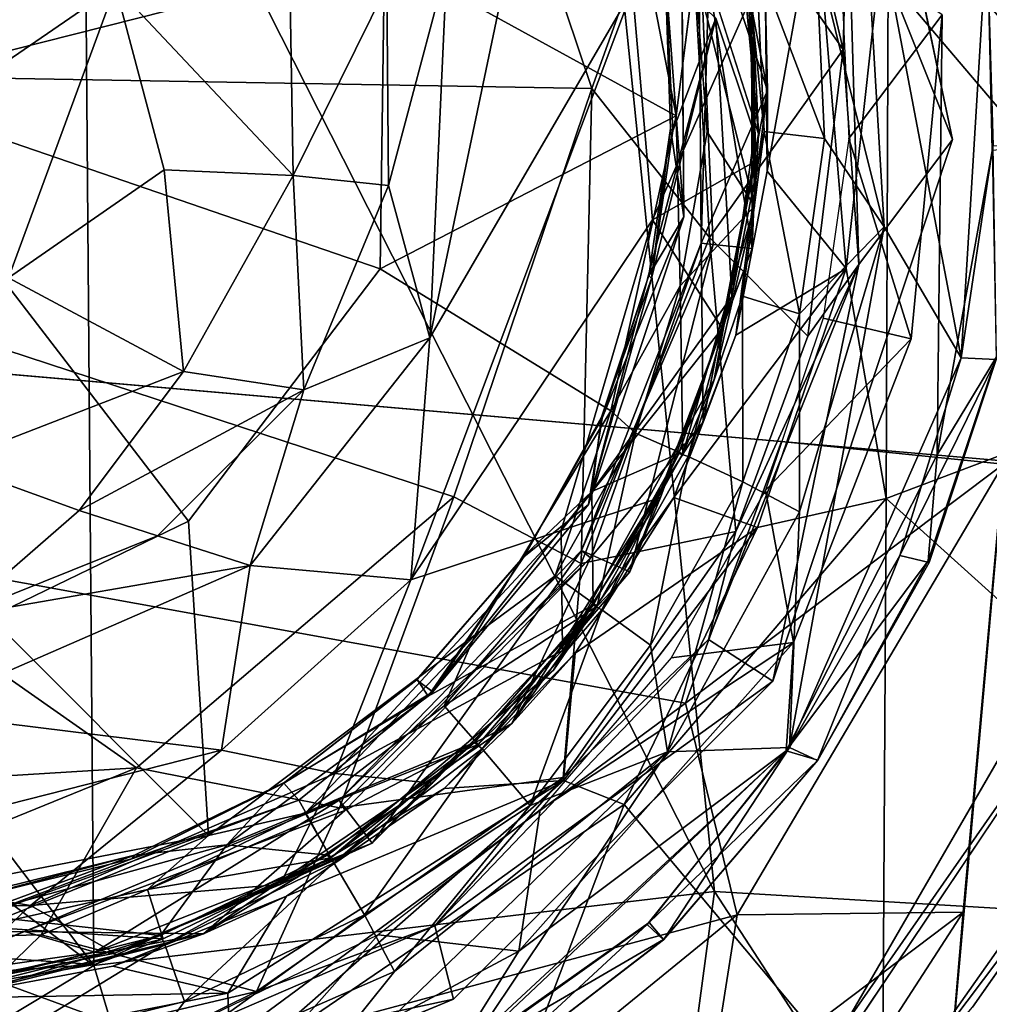
# Model space of a CAD drawing. Units: inches. Extents: x -14.5 to 10.7, y -12.9 to 13.1.
# Drawn here: x -3.9 to -3.6, y 11.8 to 12 of the extents above; entities that cross this region are included whole.
import ezdxf

# ---------------------------------------------------------------- set-up
doc = ezdxf.new("R2010")
doc.units = ezdxf.units.IN
doc.header["$MEASUREMENT"] = 0
doc.layers.add('SEAT-BASEMETAL', color=5, linetype='Continuous')
doc.layers.add('SEAT-CASTER', color=5, linetype='Continuous')

msp = doc.modelspace()

# ---------------------------------------------------------------- linework, layer by layer
at = {"layer": 'SEAT-BASEMETAL'}
for points in [[(-3.76199, 12.06807, 3.16884), (-4.05166, 11.98856, 3.16961), (-3.85978, 12.14073, 3.1687)], [(-3.84431, 12.07961, 3.56056), (-3.70667, 11.80809, 3.77709), (-3.73488, 12.0848, 3.5425)], [(-3.48866, 11.79513, 3.7446), (-3.73488, 12.0848, 3.5425), (-3.70667, 11.80809, 3.77709)], [(-3.73488, 12.0848, 3.5425), (-3.48866, 11.79513, 3.7446), (-3.48402, 12.02381, 3.45403)], [(-3.84431, 12.07961, 3.56056), (-4.01844, 12.02381, 3.55088), (-3.84193, 11.79193, 3.77057)], [(-3.70667, 11.80809, 3.77709), (-3.84431, 12.07961, 3.56056), (-3.84193, 11.79193, 3.77057)], [(-3.65482, 11.97194, 2.28434), (-3.67765, 12.02926, 2.35628), (-3.67752, 12.08048, 2.28433)], [(-3.67863, 11.99153, 3.11721), (-3.71294, 12.04025, 3.15335), (-3.69697, 12.07008, 3.11719)], [(-3.69697, 12.07008, 3.11719), (-3.67765, 12.02926, 2.35628), (-3.67863, 11.99153, 3.11721)], [(-3.73341, 11.98307, 3.16865), (-4.05166, 11.98856, 3.16961), (-3.76199, 12.06807, 3.16884)], [(-3.76199, 12.06807, 3.16884), (-3.71294, 12.04025, 3.15335), (-3.73341, 11.98307, 3.16865)], [(-3.70772, 11.95057, 3.15307), (-3.73341, 11.98307, 3.16865), (-3.71294, 12.04025, 3.15335)], [(-3.71294, 12.04025, 3.15335), (-3.67863, 11.99153, 3.11721), (-3.70772, 11.95057, 3.15307)], [(-3.67863, 11.99153, 3.11721), (-3.67765, 12.02926, 2.35628), (-3.67519, 11.94468, 2.3532)], [(-3.65482, 11.97194, 2.28434), (-3.67519, 11.94468, 2.3532), (-3.67765, 12.02926, 2.35628)], [(-3.84193, 11.79193, 3.77057), (-4.01844, 12.02381, 3.55088), (-4.082, 11.97201, 3.5425)], [(-3.68629, 11.92906, 3.11711), (-3.70772, 11.95057, 3.15307), (-3.67863, 11.99153, 3.11721)], [(-3.67863, 11.99153, 3.11721), (-3.67519, 11.94468, 2.3532), (-3.68629, 11.92906, 3.11711)], [(-3.92836, 11.82912, 3.16865), (-4.05166, 11.98856, 3.16961), (-3.83262, 11.835, 3.16865)], [(-3.83262, 11.835, 3.16865), (-4.05166, 11.98856, 3.16961), (-3.7635, 11.89408, 3.1686)], [(-3.7635, 11.89408, 3.1686), (-4.05166, 11.98856, 3.16961), (-3.73341, 11.98307, 3.16865)], [(-3.73341, 11.98307, 3.16865), (-3.73574, 11.87952, 3.15307), (-3.7635, 11.89408, 3.1686)], [(-3.73574, 11.87952, 3.15307), (-3.73341, 11.98307, 3.16865), (-3.70772, 11.95057, 3.15307)], [(-3.84193, 11.79193, 3.77057), (-4.082, 11.97201, 3.5425), (-3.94217, 11.73157, 3.77709)], [(-3.69392, 11.85387, 2.28433), (-3.67519, 11.94468, 2.3532), (-3.65482, 11.97194, 2.28434)], [(-3.70772, 11.95057, 3.15307), (-3.70203, 11.88651, 3.11656), (-3.73574, 11.87952, 3.15307)], [(-3.70203, 11.88651, 3.11656), (-3.70772, 11.95057, 3.15307), (-3.68629, 11.92906, 3.11711)], [(-3.70203, 11.88651, 3.11656), (-3.67519, 11.94468, 2.3532), (-3.70801, 11.863, 2.35496)], [(-3.69392, 11.85387, 2.28433), (-3.70801, 11.863, 2.35496), (-3.67519, 11.94468, 2.3532)], [(-3.68629, 11.92906, 3.11711), (-3.67519, 11.94468, 2.3532), (-3.70203, 11.88651, 3.11656)], [(-3.60614, 11.90366, 2.28433), (-3.61526, 11.86937, 2.1701), (-3.67832, 11.77895, 2.28432)], [(-3.7635, 11.89408, 3.1686), (-3.78837, 11.8263, 3.15301), (-3.83262, 11.835, 3.16865)], [(-3.78837, 11.8263, 3.15301), (-3.7635, 11.89408, 3.1686), (-3.73574, 11.87952, 3.15307)], [(-3.70203, 11.88651, 3.11656), (-3.70801, 11.863, 2.35496), (-3.73964, 11.83292, 3.11779)], [(-3.73964, 11.83292, 3.11779), (-3.73574, 11.87952, 3.15307), (-3.70203, 11.88651, 3.11656)], [(-3.73574, 11.87952, 3.15307), (-3.73964, 11.83292, 3.11779), (-3.78837, 11.8263, 3.15301)], [(-3.67832, 11.77895, 2.28432), (-3.61526, 11.86937, 2.1701), (-3.68301, 11.76845, 2.1701)], [(-3.73964, 11.83292, 3.11779), (-3.70801, 11.863, 2.35496), (-3.76766, 11.80054, 2.35329)], [(-3.69392, 11.85387, 2.28433), (-3.76766, 11.80054, 2.35329), (-3.70801, 11.863, 2.35496)], [(-3.76766, 11.80054, 2.35329), (-3.69392, 11.85387, 2.28433), (-3.76359, 11.78456, 2.28433)], [(-3.83262, 11.835, 3.16865), (-3.92601, 11.79699, 3.15307), (-3.92836, 11.82912, 3.16865)], [(-3.92601, 11.79699, 3.15307), (-3.83262, 11.835, 3.16865), (-3.85343, 11.79859, 3.153)], [(-3.85343, 11.79859, 3.153), (-3.83262, 11.835, 3.16865), (-3.78837, 11.8263, 3.15301)], [(-3.73964, 11.83292, 3.11779), (-3.76766, 11.80054, 2.35329), (-3.80651, 11.78623, 3.11719)], [(-3.80651, 11.78623, 3.11719), (-3.78837, 11.8263, 3.15301), (-3.73964, 11.83292, 3.11779)], [(-3.78837, 11.8263, 3.15301), (-3.80651, 11.78623, 3.11719), (-3.85343, 11.79859, 3.153)], [(-3.84193, 11.79193, 3.77057), (-3.74999, 11.48576, 3.95091), (-3.70667, 11.80809, 3.77709)], [(-3.49399, 11.48101, 3.96581), (-3.70667, 11.80809, 3.77709), (-3.74999, 11.48576, 3.95091)], [(-3.70667, 11.80809, 3.77709), (-3.49399, 11.48101, 3.96581), (-3.48866, 11.79513, 3.7446)], [(-3.80651, 11.78623, 3.11719), (-3.76766, 11.80054, 2.35329), (-3.84535, 11.76698, 2.35496)], [(-3.76766, 11.80054, 2.35329), (-3.76359, 11.78456, 2.28433), (-3.84535, 11.76698, 2.35496)], [(-3.85343, 11.79859, 3.153), (-3.88506, 11.7679, 3.11721), (-3.92601, 11.79699, 3.15307)], [(-3.88506, 11.7679, 3.11721), (-3.85343, 11.79859, 3.153), (-3.80651, 11.78623, 3.11719)], [(-3.74999, 11.48576, 3.95091), (-3.84193, 11.79193, 3.77057), (-3.94217, 11.73157, 3.77709)], [(-3.80651, 11.78623, 3.11719), (-3.84535, 11.76698, 2.35496), (-3.88506, 11.7679, 3.11721)], [(-3.84535, 11.76698, 2.35496), (-3.76359, 11.78456, 2.28433), (-3.84553, 11.75073, 2.28433)]]:
    msp.add_3dface(points, dxfattribs=at)
for points, invisible_edges in [([(-3.67752, 12.08048, 2.28433), (-3.60341, 12.04309, 2.28432), (-3.65482, 11.97194, 2.28434)], 3), ([(-3.65482, 11.97194, 2.28434), (-3.60341, 12.04309, 2.28432), (-3.60614, 11.90366, 2.28433)], 13), ([(-3.65482, 11.97194, 2.28434), (-3.60614, 11.90366, 2.28433), (-3.69392, 11.85387, 2.28433)], 3), ([(-3.69392, 11.85387, 2.28433), (-3.60614, 11.90366, 2.28433), (-3.67832, 11.77895, 2.28432)], 13), ([(-3.61526, 11.86937, 2.1701), (-3.44639, 11.77334, 2.17114), (-3.68301, 11.76845, 2.1701)], 1), ([(-3.69392, 11.85387, 2.28433), (-3.67832, 11.77895, 2.28432), (-3.76359, 11.78456, 2.28433)], 3), ([(-3.76359, 11.78456, 2.28433), (-3.80118, 11.69827, 2.28433), (-3.84553, 11.75073, 2.28433)], 3), ([(-3.76359, 11.78456, 2.28433), (-3.67832, 11.77895, 2.28432), (-3.80118, 11.69827, 2.28433)], 13)]:
    msp.add_3dface(points, dxfattribs=dict(at, invisible_edges=invisible_edges))
at = {"layer": 'SEAT-CASTER'}
for points in [[(-3.8545, 12.09703, 0.94577), (-3.89366, 11.98293, 1.01961), (-3.92276, 12.098, 0.94574)], [(-3.79952, 12.05526, 0.94574), (-3.89366, 11.98293, 1.01961), (-3.8545, 12.09703, 0.94577)], [(-3.77859, 12.01203, 0.94574), (-3.731, 12.05962, 0.94611), (-3.71503, 11.97707, 0.94596)], [(-3.731, 12.05962, 0.94611), (-3.71095, 12.00912, 0.94943), (-3.71503, 11.97707, 0.94596)], [(-3.69553, 12.00143, 1.99078), (-3.70947, 12.05742, 1.44566), (-3.69509, 11.98262, 1.44573)], [(-3.70947, 12.05742, 1.44566), (-3.70751, 12.01987, 1.41525), (-3.69509, 11.98262, 1.44573)], [(-3.77859, 12.01203, 0.94574), (-3.89366, 11.98293, 1.01961), (-3.79952, 12.05526, 0.94574)], [(-3.66967, 11.9529, 2.08604), (-3.68455, 12.01302, 2.07882), (-3.67484, 12.0399, 2.08603)], [(-3.65289, 11.92439, 2.08784), (-3.66967, 11.9529, 2.08604), (-3.67484, 12.0399, 2.08603)], [(-3.65289, 11.92439, 2.08784), (-3.67484, 12.0399, 2.08603), (-3.64725, 12.01759, 2.08798)], [(-3.66876, 12.02703, 2.01696), (-3.58303, 11.92625, 2.01765), (-3.58257, 12.04143, 2.01767)], [(-3.7139, 12.02574, 1.30801), (-3.69706, 11.97315, 1.30795), (-3.70286, 12.03485, 1.30795)], [(-3.69706, 11.97315, 1.30795), (-3.69886, 12.01123, 1.01272), (-3.70286, 12.03485, 1.30795)], [(-3.67797, 11.94384, 2.01389), (-3.66876, 12.02703, 2.01696), (-3.68466, 12.02379, 2.00877)], [(-3.67797, 11.94384, 2.01389), (-3.66924, 11.89371, 2.01764), (-3.66876, 12.02703, 2.01696)], [(-3.66924, 11.89371, 2.01764), (-3.58303, 11.92625, 2.01765), (-3.66876, 12.02703, 2.01696)], [(-3.71337, 11.95511, 1.3084), (-3.7139, 12.02574, 1.30801), (-3.71742, 12.00877, 1.31093)], [(-3.69517, 11.96503, 1.99139), (-3.68466, 12.02379, 2.00877), (-3.69553, 12.00143, 1.99078)], [(-3.68466, 12.02379, 2.00877), (-3.69517, 11.96503, 1.99139), (-3.67797, 11.94384, 2.01389)], [(-3.69844, 11.94819, 1.32883), (-3.71007, 12.01956, 1.37225), (-3.6987, 12.02249, 1.32725)], [(-3.6987, 12.02249, 1.32725), (-3.69884, 12.00263, 0.92685), (-3.69776, 11.96718, 0.93007)], [(-3.6987, 12.02249, 1.32725), (-3.69776, 11.96718, 0.93007), (-3.69844, 11.94819, 1.32883)], [(-3.70955, 11.94934, 1.40157), (-3.70751, 12.01987, 1.41525), (-3.71007, 12.01956, 1.37225)], [(-3.71007, 12.01956, 1.37225), (-3.70699, 11.94905, 1.35851), (-3.70955, 11.94934, 1.40157)], [(-3.71007, 12.01956, 1.37225), (-3.69844, 11.94819, 1.32883), (-3.70699, 11.94905, 1.35851)], [(-3.70955, 11.94934, 1.40157), (-3.69509, 11.98262, 1.44573), (-3.70751, 12.01987, 1.41525)], [(-3.63867, 11.97052, 2.27731), (-3.6408, 12.01968, 2.27635), (-3.64735, 12.01984, 2.28368)], [(-3.64735, 12.01984, 2.28368), (-3.64591, 11.97061, 2.28391), (-3.63867, 11.97052, 2.27731)], [(-3.63873, 11.9702, 2.09429), (-3.64725, 12.01759, 2.08798), (-3.6408, 12.01966, 2.09545)], [(-3.65289, 11.92439, 2.08784), (-3.64725, 12.01759, 2.08798), (-3.64611, 11.96955, 2.08786)], [(-3.64725, 12.01759, 2.08798), (-3.63873, 11.9702, 2.09429), (-3.64611, 11.96955, 2.08786)], [(-3.67739, 11.97217, 2.40243), (-3.65701, 11.99907, 2.28433), (-3.67938, 12.01407, 2.40243)], [(-3.77957, 11.94377, 0.94577), (-3.89366, 11.98293, 1.01961), (-3.77859, 12.01203, 0.94574)], [(-3.77859, 12.01203, 0.94574), (-3.71503, 11.97707, 0.94596), (-3.77957, 11.94377, 0.94577)], [(-3.76872, 11.92875, 0.90495), (-3.72451, 12.00452, 0.9042), (-3.75112, 12.01258, 0.90382)], [(-3.76872, 11.92875, 0.90495), (-3.75112, 12.01258, 0.90382), (-3.76502, 12.00975, 0.90859)], [(-3.68267, 11.97213, 2.07882), (-3.69757, 12.01138, 2.06089), (-3.68455, 12.01302, 2.07882)], [(-3.68455, 12.01302, 2.07882), (-3.66967, 11.9529, 2.08604), (-3.68267, 11.97213, 2.07882)], [(-3.83725, 12.0053, 0.98354), (-3.79847, 11.9641, 0.9527), (-3.79931, 12.01101, 0.95073)], [(-3.79847, 11.9641, 0.9527), (-3.77806, 12.00545, 0.91839), (-3.79931, 12.01101, 0.95073)], [(-3.71095, 12.00912, 0.94943), (-3.69886, 12.01123, 1.01272), (-3.69798, 11.9574, 1.011)], [(-3.69962, 12.01081, 1.45837), (-3.69757, 12.01138, 2.06089), (-3.69587, 11.9737, 2.0606)], [(-3.69886, 12.01123, 1.01272), (-3.69706, 11.97315, 1.30795), (-3.69798, 11.9574, 1.011)], [(-3.69757, 12.01138, 2.06089), (-3.68267, 11.97213, 2.07882), (-3.69587, 11.9737, 2.0606)], [(-3.77806, 12.00545, 0.91839), (-3.77772, 11.96189, 0.91822), (-3.76502, 12.00975, 0.90859)], [(-3.76872, 11.92875, 0.90495), (-3.76502, 12.00975, 0.90859), (-3.77772, 11.96189, 0.91822)], [(-3.71742, 12.00877, 1.31093), (-3.71735, 12.00831, 1.45456), (-3.71576, 11.97384, 1.45456)], [(-3.71742, 12.00877, 1.31093), (-3.71576, 11.97384, 1.45456), (-3.71624, 11.97431, 1.31238)], [(-3.71742, 12.00877, 1.31093), (-3.71624, 11.97431, 1.31238), (-3.71337, 11.95511, 1.3084)], [(-3.71735, 12.00831, 1.45456), (-3.70635, 11.9984, 1.45745), (-3.71576, 11.97384, 1.45456)], [(-3.71095, 12.00912, 0.94943), (-3.69798, 11.9574, 1.011), (-3.70827, 11.97364, 0.9516)], [(-3.89193, 11.96773, 0.99795), (-3.86057, 11.9418, 0.98656), (-3.83725, 12.0053, 0.98354)], [(-3.83725, 12.0053, 0.98354), (-3.88008, 12.00482, 0.99502), (-3.89193, 11.96773, 0.99795)], [(-3.8266, 11.96531, 0.97682), (-3.83725, 12.0053, 0.98354), (-3.86057, 11.9418, 0.98656)], [(-3.79847, 11.9641, 0.9527), (-3.83725, 12.0053, 0.98354), (-3.8266, 11.96531, 0.97682)], [(-3.79847, 11.9641, 0.9527), (-3.77772, 11.96189, 0.91822), (-3.77806, 12.00545, 0.91839)], [(-3.76872, 11.92875, 0.90495), (-3.77284, 11.87599, 0.90324), (-3.72451, 12.00452, 0.9042)], [(-3.77284, 11.87599, 0.90324), (-3.72016, 11.95446, 0.90607), (-3.72451, 12.00452, 0.9042)], [(-3.72016, 11.95446, 0.90607), (-3.69884, 12.00263, 0.92685), (-3.72451, 12.00452, 0.9042)], [(-3.69776, 11.96718, 0.93007), (-3.69884, 12.00263, 0.92685), (-3.72016, 11.95446, 0.90607)], [(-3.69553, 12.00143, 1.99078), (-3.69509, 11.98262, 1.44573), (-3.69517, 11.96503, 1.99139)], [(-3.67739, 11.97217, 2.40243), (-3.66381, 11.92846, 2.28432), (-3.65701, 11.99907, 2.28433)], [(-3.70635, 11.9984, 1.45745), (-3.70287, 11.93772, 1.45839), (-3.7334, 11.89521, 1.45716)], [(-3.7334, 11.89521, 1.45716), (-3.72039, 11.94161, 1.45456), (-3.70635, 11.9984, 1.45745)], [(-3.71576, 11.97384, 1.45456), (-3.70635, 11.9984, 1.45745), (-3.72039, 11.94161, 1.45456)], [(-3.70635, 11.9984, 1.45745), (-3.69792, 11.9732, 1.45834), (-3.70287, 11.93772, 1.45839)], [(-3.82134, 11.88879, 0.94574), (-3.89366, 11.98293, 1.01961), (-3.77957, 11.94377, 0.94577)], [(-3.86457, 11.86786, 0.94574), (-3.89366, 11.98293, 1.01961), (-3.82134, 11.88879, 0.94574)], [(-3.69509, 11.98262, 1.44573), (-3.70955, 11.94934, 1.40157), (-3.70913, 11.9103, 1.44485)], [(-3.70913, 11.9103, 1.44485), (-3.70203, 11.92931, 1.99078), (-3.69509, 11.98262, 1.44573)], [(-3.69509, 11.98262, 1.44573), (-3.70203, 11.92931, 1.99078), (-3.69517, 11.96503, 1.99139)], [(-3.77957, 11.94377, 0.94577), (-3.71503, 11.97707, 0.94596), (-3.72927, 11.9128, 0.94597)], [(-3.71503, 11.97707, 0.94596), (-3.71413, 11.94001, 0.94943), (-3.72927, 11.9128, 0.94597)], [(-3.71624, 11.97431, 1.31238), (-3.72039, 11.94161, 1.45456), (-3.72096, 11.94227, 1.31326)], [(-3.71624, 11.97431, 1.31238), (-3.72096, 11.94227, 1.31326), (-3.71337, 11.95511, 1.3084)], [(-3.71624, 11.97431, 1.31238), (-3.71576, 11.97384, 1.45456), (-3.72039, 11.94161, 1.45456)], [(-3.70827, 11.97364, 0.9516), (-3.69798, 11.9574, 1.011), (-3.71413, 11.94001, 0.94943)], [(-3.69587, 11.9737, 2.0606), (-3.68816, 11.93391, 2.07882), (-3.70055, 11.93781, 2.06121)], [(-3.68816, 11.93391, 2.07882), (-3.69587, 11.9737, 2.0606), (-3.68267, 11.97213, 2.07882)], [(-3.69798, 11.9574, 1.011), (-3.69706, 11.97315, 1.30795), (-3.70673, 11.91967, 1.30795)], [(-3.68267, 11.97213, 2.07882), (-3.66967, 11.9529, 2.08604), (-3.68816, 11.93391, 2.07882)], [(-3.68296, 11.933, 2.40243), (-3.66381, 11.92846, 2.28432), (-3.67739, 11.97217, 2.40243)], [(-3.64591, 11.97061, 2.28391), (-3.65815, 11.90325, 2.28401), (-3.64517, 11.9246, 2.27751)], [(-3.64611, 11.96955, 2.08786), (-3.6453, 11.92402, 2.09429), (-3.65289, 11.92439, 2.08784)], [(-3.72016, 11.95446, 0.90607), (-3.70502, 11.93076, 0.92596), (-3.69776, 11.96718, 0.93007)], [(-3.70502, 11.93076, 0.92596), (-3.69844, 11.94819, 1.32883), (-3.69776, 11.96718, 0.93007)], [(-3.86057, 11.9418, 0.98656), (-3.82243, 11.92139, 0.95674), (-3.8266, 11.96531, 0.97682)], [(-3.8266, 11.96531, 0.97682), (-3.82243, 11.92139, 0.95674), (-3.79847, 11.9641, 0.9527)], [(-3.70203, 11.92931, 1.99078), (-3.67797, 11.94384, 2.01389), (-3.69517, 11.96503, 1.99139)], [(-3.82243, 11.92139, 0.95674), (-3.79621, 11.91737, 0.91922), (-3.79847, 11.9641, 0.9527)], [(-3.79847, 11.9641, 0.9527), (-3.79621, 11.91737, 0.91922), (-3.77772, 11.96189, 0.91822)], [(-3.81764, 11.77188, 0.79494), (-4.3358, 11.96214, 0.79322), (-3.71301, 11.84912, 0.79509)], [(-3.96573, 11.78267, 0.79429), (-4.3358, 11.96214, 0.79322), (-3.81764, 11.77188, 0.79494)], [(-3.71301, 11.84912, 0.79509), (-4.3358, 11.96214, 0.79322), (-3.69209, 11.90611, 0.79421)], [(-3.79621, 11.91737, 0.91922), (-3.76872, 11.92875, 0.90495), (-3.77772, 11.96189, 0.91822)], [(-3.71357, 11.90344, 1.01272), (-3.71413, 11.94001, 0.94943), (-3.69798, 11.9574, 1.011)], [(-3.70673, 11.91967, 1.30795), (-3.71357, 11.90344, 1.01272), (-3.69798, 11.9574, 1.011)], [(-3.77284, 11.87599, 0.90324), (-3.7401, 11.88676, 0.90944), (-3.72016, 11.95446, 0.90607)], [(-3.7401, 11.88676, 0.90944), (-3.70502, 11.93076, 0.92596), (-3.72016, 11.95446, 0.90607)], [(-3.73414, 11.8924, 1.30819), (-3.71337, 11.95511, 1.3084), (-3.73117, 11.91121, 1.31255)], [(-3.73117, 11.91121, 1.31255), (-3.71337, 11.95511, 1.3084), (-3.72096, 11.94227, 1.31326)], [(-3.69035, 11.83945, 2.08799), (-3.66967, 11.9529, 2.08604), (-3.65289, 11.92439, 2.08784)], [(-3.69035, 11.83945, 2.08799), (-3.68816, 11.89078, 2.08609), (-3.66967, 11.9529, 2.08604)], [(-3.68816, 11.89078, 2.08609), (-3.68816, 11.93391, 2.07882), (-3.66967, 11.9529, 2.08604)], [(-3.73568, 11.88235, 1.37221), (-3.70955, 11.94934, 1.40157), (-3.70699, 11.94905, 1.35851)], [(-3.70955, 11.94934, 1.40157), (-3.73568, 11.88235, 1.37221), (-3.73367, 11.88079, 1.41505)], [(-3.70699, 11.94905, 1.35851), (-3.72511, 11.87773, 1.32813), (-3.73568, 11.88235, 1.37221)], [(-3.73367, 11.88079, 1.41505), (-3.70913, 11.9103, 1.44485), (-3.70955, 11.94934, 1.40157)], [(-3.72511, 11.87773, 1.32813), (-3.70699, 11.94905, 1.35851), (-3.69844, 11.94819, 1.32883)], [(-3.70502, 11.93076, 0.92596), (-3.72511, 11.87773, 1.32813), (-3.69844, 11.94819, 1.32883)], [(-3.71555, 11.89389, 1.99107), (-3.67797, 11.94384, 2.01389), (-3.70203, 11.92931, 1.99078)], [(-3.67797, 11.94384, 2.01389), (-3.71555, 11.89389, 1.99107), (-3.69729, 11.88738, 2.01394)], [(-3.69729, 11.88738, 2.01394), (-3.66924, 11.89371, 2.01764), (-3.67797, 11.94384, 2.01389)], [(-3.82243, 11.92139, 0.95674), (-3.86057, 11.9418, 0.98656), (-3.87384, 11.90144, 0.9662)], [(-3.72039, 11.94161, 1.45456), (-3.7334, 11.89521, 1.45716), (-3.73132, 11.91141, 1.45218)], [(-3.73132, 11.91141, 1.45218), (-3.72096, 11.94227, 1.31326), (-3.72039, 11.94161, 1.45456)], [(-3.72096, 11.94227, 1.31326), (-3.73132, 11.91141, 1.45218), (-3.73117, 11.91121, 1.31255)], [(-3.71413, 11.94001, 0.94943), (-3.72386, 11.90792, 0.9516), (-3.72927, 11.9128, 0.94597)], [(-3.71413, 11.94001, 0.94943), (-3.71357, 11.90344, 1.01272), (-3.72386, 11.90792, 0.9516)], [(-3.7334, 11.89521, 1.45716), (-3.70287, 11.93772, 1.45839), (-3.71445, 11.90348, 1.45837)], [(-3.70287, 11.93772, 1.45839), (-3.71241, 11.90288, 2.06089), (-3.71445, 11.90348, 1.45837)], [(-3.70055, 11.93781, 2.06121), (-3.70051, 11.89735, 2.07882), (-3.71241, 11.90288, 2.06089)], [(-3.70051, 11.89735, 2.07882), (-3.70055, 11.93781, 2.06121), (-3.68816, 11.93391, 2.07882)], [(-3.68816, 11.93391, 2.07882), (-3.68816, 11.89078, 2.08609), (-3.70051, 11.89735, 2.07882)], [(-3.69556, 11.89549, 2.40243), (-3.66381, 11.92846, 2.28432), (-3.68296, 11.933, 2.40243)], [(-3.70502, 11.93076, 0.92596), (-3.7401, 11.88676, 0.90944), (-3.71843, 11.89394, 0.93006)], [(-3.71843, 11.89394, 0.93006), (-3.72511, 11.87773, 1.32813), (-3.70502, 11.93076, 0.92596)], [(-3.8079, 11.87908, 0.90618), (-3.77284, 11.87599, 0.90324), (-3.76872, 11.92875, 0.90495)], [(-3.76872, 11.92875, 0.90495), (-3.79621, 11.91737, 0.91922), (-3.8079, 11.87908, 0.90618)], [(-3.70913, 11.9103, 1.44485), (-3.71555, 11.89389, 1.99107), (-3.70203, 11.92931, 1.99078)], [(-3.69556, 11.89549, 2.40243), (-3.68942, 11.86231, 2.28433), (-3.66381, 11.92846, 2.28432)], [(-3.66924, 11.89371, 2.01764), (-3.61197, 11.84204, 2.01765), (-3.58303, 11.92625, 2.01765)], [(-3.69035, 11.83945, 2.08799), (-3.65289, 11.92439, 2.08784), (-3.66628, 11.88129, 2.08812)], [(-3.66628, 11.88129, 2.08812), (-3.65289, 11.92439, 2.08784), (-3.6453, 11.92402, 2.09429)], [(-3.6453, 11.92402, 2.09429), (-3.65991, 11.87974, 2.09545), (-3.66628, 11.88129, 2.08812)], [(-3.66006, 11.88015, 2.27766), (-3.6453, 11.92402, 2.09429), (-3.64517, 11.9246, 2.27751)], [(-3.66006, 11.88015, 2.27766), (-3.64517, 11.9246, 2.27751), (-3.65815, 11.90325, 2.28401)], [(-3.66006, 11.88015, 2.27766), (-3.65991, 11.87974, 2.09545), (-3.6453, 11.92402, 2.09429)], [(-3.87384, 11.90144, 0.9662), (-3.84514, 11.89112, 0.94213), (-3.82243, 11.92139, 0.95674)], [(-3.84514, 11.89112, 0.94213), (-3.79621, 11.91737, 0.91922), (-3.82243, 11.92139, 0.95674)], [(-3.74177, 11.85631, 1.30795), (-3.71357, 11.90344, 1.01272), (-3.70673, 11.91967, 1.30795)], [(-3.84514, 11.89112, 0.94213), (-3.82804, 11.88554, 0.9189), (-3.79621, 11.91737, 0.91922)], [(-3.82804, 11.88554, 0.9189), (-3.8079, 11.87908, 0.90618), (-3.79621, 11.91737, 0.91922)], [(-3.72927, 11.9128, 0.94597), (-3.74143, 11.87683, 0.9515), (-3.75882, 11.86401, 0.94611)], [(-3.74824, 11.88097, 1.31249), (-3.73132, 11.91141, 1.45218), (-3.74786, 11.88151, 1.45301)], [(-3.73117, 11.91121, 1.31255), (-3.73132, 11.91141, 1.45218), (-3.74824, 11.88097, 1.31249)], [(-3.74824, 11.88097, 1.31249), (-3.73414, 11.8924, 1.30819), (-3.73117, 11.91121, 1.31255)], [(-3.74786, 11.88151, 1.45301), (-3.73132, 11.91141, 1.45218), (-3.7334, 11.89521, 1.45716)], [(-3.74143, 11.87683, 0.9515), (-3.72927, 11.9128, 0.94597), (-3.72386, 11.90792, 0.9516)], [(-3.75083, 11.84468, 1.44576), (-3.71555, 11.89389, 1.99107), (-3.70913, 11.9103, 1.44485)], [(-3.70913, 11.9103, 1.44485), (-3.73367, 11.88079, 1.41505), (-3.75083, 11.84468, 1.44576)], [(-3.72386, 11.90792, 0.9516), (-3.73227, 11.87022, 1.01272), (-3.74143, 11.87683, 0.9515)], [(-3.72386, 11.90792, 0.9516), (-3.71357, 11.90344, 1.01272), (-3.73227, 11.87022, 1.01272)], [(-3.64369, 11.90121, 0.81124), (-3.71301, 11.84912, 0.79509), (-3.69209, 11.90611, 0.79421)], [(-3.74177, 11.85631, 1.30795), (-3.73227, 11.87022, 1.01272), (-3.71357, 11.90344, 1.01272)], [(-3.7334, 11.89521, 1.45716), (-3.71445, 11.90348, 1.45837), (-3.73312, 11.87044, 1.45837)], [(-3.71445, 11.90348, 1.45837), (-3.73124, 11.86944, 2.06089), (-3.73312, 11.87044, 1.45837)], [(-3.71445, 11.90348, 1.45837), (-3.71241, 11.90288, 2.06089), (-3.73124, 11.86944, 2.06089)], [(-3.71241, 11.90288, 2.06089), (-3.72062, 11.86173, 2.07882), (-3.73124, 11.86944, 2.06089)], [(-3.72062, 11.86173, 2.07882), (-3.71241, 11.90288, 2.06089), (-3.70051, 11.89735, 2.07882)], [(-3.69105, 11.83869, 2.28398), (-3.66006, 11.88015, 2.27766), (-3.65815, 11.90325, 2.28401)], [(-3.87384, 11.90144, 0.9662), (-3.87166, 11.86809, 0.91969), (-3.84514, 11.89112, 0.94213)], [(-3.70176, 11.80294, 0.81119), (-3.71301, 11.84912, 0.79509), (-3.64369, 11.90121, 0.81124)], [(-3.65249, 11.80358, 0.85304), (-3.70176, 11.80294, 0.81119), (-3.64369, 11.90121, 0.81124)], [(-3.70051, 11.89735, 2.07882), (-3.71689, 11.83848, 2.08674), (-3.72062, 11.86173, 2.07882)], [(-3.71689, 11.83848, 2.08674), (-3.70051, 11.89735, 2.07882), (-3.68816, 11.89078, 2.08609)], [(-3.7334, 11.89521, 1.45716), (-3.73312, 11.87044, 1.45837), (-3.76911, 11.8506, 1.45712)], [(-3.76911, 11.8506, 1.45712), (-3.74786, 11.88151, 1.45301), (-3.7334, 11.89521, 1.45716)], [(-3.75083, 11.84468, 1.44576), (-3.73704, 11.85996, 1.99107), (-3.71555, 11.89389, 1.99107)], [(-3.71843, 11.89394, 0.93006), (-3.7401, 11.88676, 0.90944), (-3.73983, 11.86061, 0.93006)], [(-3.73983, 11.86061, 0.93006), (-3.72511, 11.87773, 1.32813), (-3.71843, 11.89394, 0.93006)], [(-3.73704, 11.85996, 1.99107), (-3.69729, 11.88738, 2.01394), (-3.71555, 11.89389, 1.99107)], [(-3.71613, 11.85895, 2.40243), (-3.68942, 11.86231, 2.28433), (-3.69556, 11.89549, 2.40243)], [(-3.76807, 11.85159, 1.30838), (-3.73414, 11.8924, 1.30819), (-3.74824, 11.88097, 1.31249)], [(-3.72633, 11.82699, 2.01679), (-3.66924, 11.89371, 2.01764), (-3.69729, 11.88738, 2.01394)], [(-3.72633, 11.82699, 2.01679), (-3.67008, 11.7597, 2.01755), (-3.66924, 11.89371, 2.01764)], [(-3.66924, 11.89371, 2.01764), (-3.67008, 11.7597, 2.01755), (-3.61197, 11.84204, 2.01765)], [(-3.84514, 11.89112, 0.94213), (-3.87166, 11.86809, 0.91969), (-3.82804, 11.88554, 0.9189)], [(-3.69035, 11.83945, 2.08799), (-3.71689, 11.83848, 2.08674), (-3.68816, 11.89078, 2.08609)], [(-3.82134, 11.88879, 0.94574), (-3.81698, 11.82027, 0.94611), (-3.86457, 11.86786, 0.94574)], [(-3.87166, 11.86809, 0.91969), (-3.8079, 11.87908, 0.90618), (-3.82804, 11.88554, 0.9189)], [(-3.78942, 11.83374, 0.91005), (-3.73983, 11.86061, 0.93006), (-3.7401, 11.88676, 0.90944)], [(-3.7401, 11.88676, 0.90944), (-3.77284, 11.87599, 0.90324), (-3.78942, 11.83374, 0.91005)], [(-3.69729, 11.88738, 2.01394), (-3.73704, 11.85996, 1.99107), (-3.7396, 11.83221, 2.01091)], [(-3.69729, 11.88738, 2.01394), (-3.7396, 11.83221, 2.01091), (-3.72633, 11.82699, 2.01679)], [(-3.62137, 11.75411, 0.66952), (-3.6553, 11.7698, 0.62452), (-3.64499, 11.88551, 0.56872)], [(-3.73568, 11.88235, 1.37221), (-3.78126, 11.81862, 1.3272), (-3.78845, 11.82795, 1.37225)], [(-3.78845, 11.82795, 1.37225), (-3.73367, 11.88079, 1.41505), (-3.73568, 11.88235, 1.37221)], [(-3.78126, 11.81862, 1.3272), (-3.73568, 11.88235, 1.37221), (-3.72511, 11.87773, 1.32813)], [(-3.74824, 11.88097, 1.31249), (-3.74786, 11.88151, 1.45301), (-3.77165, 11.85416, 1.31332)], [(-3.74786, 11.88151, 1.45301), (-3.76911, 11.8506, 1.45712), (-3.77144, 11.85427, 1.4523)], [(-3.66628, 11.88129, 2.08812), (-3.68418, 11.83662, 2.09545), (-3.69035, 11.83945, 2.08799)], [(-3.68418, 11.83662, 2.09545), (-3.66628, 11.88129, 2.08812), (-3.65991, 11.87974, 2.09545)], [(-3.88122, 11.84711, 0.90524), (-3.81412, 11.83886, 0.90335), (-3.8079, 11.87908, 0.90618)], [(-3.8079, 11.87908, 0.90618), (-3.87166, 11.86809, 0.91969), (-3.88122, 11.84711, 0.90524)], [(-3.8079, 11.87908, 0.90618), (-3.81412, 11.83886, 0.90335), (-3.77284, 11.87599, 0.90324)], [(-3.73367, 11.88079, 1.41505), (-3.78845, 11.82795, 1.37225), (-3.78721, 11.82572, 1.41509)], [(-3.78721, 11.82572, 1.41509), (-3.75083, 11.84468, 1.44576), (-3.73367, 11.88079, 1.41505)], [(-3.74824, 11.88097, 1.31249), (-3.77165, 11.85416, 1.31332), (-3.76807, 11.85159, 1.30838)], [(-3.66006, 11.88015, 2.27766), (-3.69105, 11.83869, 2.28398), (-3.68417, 11.83664, 2.27635)], [(-3.68417, 11.83664, 2.27635), (-3.68418, 11.83662, 2.09545), (-3.65991, 11.87974, 2.09545)], [(-3.68417, 11.83664, 2.27635), (-3.65991, 11.87974, 2.09545), (-3.66006, 11.88015, 2.27766)], [(-3.73983, 11.86061, 0.93006), (-3.78126, 11.81862, 1.3272), (-3.72511, 11.87773, 1.32813)], [(-3.74143, 11.87683, 0.9515), (-3.73227, 11.87022, 1.01272), (-3.76561, 11.84855, 0.9516)], [(-3.76561, 11.84855, 0.9516), (-3.75882, 11.86401, 0.94611), (-3.74143, 11.87683, 0.9515)], [(-3.81412, 11.83886, 0.90335), (-3.78942, 11.83374, 0.91005), (-3.77284, 11.87599, 0.90324)], [(-3.73312, 11.87044, 1.45837), (-3.75732, 11.83916, 2.06089), (-3.75896, 11.84052, 1.45836)], [(-3.73312, 11.87044, 1.45837), (-3.73124, 11.86944, 2.06089), (-3.75732, 11.83916, 2.06089)], [(-3.76561, 11.84855, 0.9516), (-3.73227, 11.87022, 1.01272), (-3.75818, 11.84012, 1.01272)], [(-3.74177, 11.85631, 1.30795), (-3.75818, 11.84012, 1.01272), (-3.73227, 11.87022, 1.01272)], [(-3.73124, 11.86944, 2.06089), (-3.74688, 11.82681, 2.08143), (-3.75732, 11.83916, 2.06089)], [(-3.74688, 11.82681, 2.08143), (-3.73124, 11.86944, 2.06089), (-3.72062, 11.86173, 2.07882)], [(-3.86457, 11.86786, 0.94574), (-3.81698, 11.82027, 0.94611), (-3.89952, 11.8043, 0.94596)], [(-3.75882, 11.86401, 0.94611), (-3.79586, 11.82516, 0.9516), (-3.81698, 11.82027, 0.94611)], [(-3.79586, 11.82516, 0.9516), (-3.75882, 11.86401, 0.94611), (-3.76561, 11.84855, 0.9516)], [(-3.74463, 11.82584, 2.40243), (-3.74932, 11.79504, 2.28433), (-3.68942, 11.86231, 2.28433)], [(-3.74932, 11.79504, 2.28433), (-3.69105, 11.83869, 2.28398), (-3.68942, 11.86231, 2.28433)], [(-3.74688, 11.82681, 2.08143), (-3.72062, 11.86173, 2.07882), (-3.71689, 11.83848, 2.08674)], [(-3.74463, 11.82584, 2.40243), (-3.68942, 11.86231, 2.28433), (-3.71613, 11.85895, 2.40243)], [(-3.73983, 11.86061, 0.93006), (-3.78942, 11.83374, 0.91005), (-3.76815, 11.83169, 0.93006)], [(-3.76815, 11.83169, 0.93006), (-3.78126, 11.81862, 1.3272), (-3.73983, 11.86061, 0.93006)], [(-3.76556, 11.83047, 1.99107), (-3.7396, 11.83221, 2.01091), (-3.73704, 11.85996, 1.99107)], [(-3.75083, 11.84468, 1.44576), (-3.76556, 11.83047, 1.99107), (-3.73704, 11.85996, 1.99107)], [(-3.79031, 11.81539, 1.30795), (-3.75818, 11.84012, 1.01272), (-3.74177, 11.85631, 1.30795)], [(-3.80052, 11.83166, 1.31242), (-3.76807, 11.85159, 1.30838), (-3.77165, 11.85416, 1.31332)], [(-3.80032, 11.83188, 1.45295), (-3.77144, 11.85427, 1.4523), (-3.76911, 11.8506, 1.45712)], [(-3.76807, 11.85159, 1.30838), (-3.80052, 11.83166, 1.31242), (-3.7973, 11.82795, 1.3082)], [(-3.81764, 11.77188, 0.79494), (-3.71301, 11.84912, 0.79509), (-3.70176, 11.80294, 0.81119)], [(-3.76911, 11.8506, 1.45712), (-3.81296, 11.81826, 1.45728), (-3.80032, 11.83188, 1.45295)], [(-3.88122, 11.84711, 0.90524), (-3.91132, 11.81415, 0.90394), (-3.81412, 11.83886, 0.90335)], [(-3.76561, 11.84855, 0.9516), (-3.75818, 11.84012, 1.01272), (-3.79586, 11.82516, 0.9516)], [(-3.81803, 11.79883, 1.44657), (-3.76556, 11.83047, 1.99107), (-3.75083, 11.84468, 1.44576)], [(-3.75083, 11.84468, 1.44576), (-3.78721, 11.82572, 1.41509), (-3.81803, 11.79883, 1.44657)], [(-3.81296, 11.81826, 1.45728), (-3.75896, 11.84052, 1.45836), (-3.791, 11.81594, 1.45837)], [(-3.75896, 11.84052, 1.45836), (-3.78967, 11.81427, 2.06089), (-3.791, 11.81594, 1.45837)], [(-3.75896, 11.84052, 1.45836), (-3.75732, 11.83916, 2.06089), (-3.78967, 11.81427, 2.06089)], [(-3.67008, 11.7597, 2.01755), (-3.62227, 11.82311, 1.97828), (-3.61197, 11.84204, 2.01765)], [(-3.91132, 11.81415, 0.90394), (-3.85572, 11.80502, 0.91007), (-3.81412, 11.83886, 0.90335)], [(-3.85572, 11.80502, 0.91007), (-3.78942, 11.83374, 0.91005), (-3.81412, 11.83886, 0.90335)], [(-3.8102, 11.74851, 2.08798), (-3.77645, 11.79061, 2.08609), (-3.71689, 11.83848, 2.08674)], [(-3.71689, 11.83848, 2.08674), (-3.76127, 11.77239, 2.08781), (-3.8102, 11.74851, 2.08798)], [(-3.79586, 11.82516, 0.9516), (-3.75818, 11.84012, 1.01272), (-3.79031, 11.81539, 1.01272)], [(-3.79031, 11.81539, 1.30795), (-3.79031, 11.81539, 1.01272), (-3.75818, 11.84012, 1.01272)], [(-3.75732, 11.83916, 2.06089), (-3.78298, 11.80297, 2.07882), (-3.78967, 11.81427, 2.06089)], [(-3.78298, 11.80297, 2.07882), (-3.75732, 11.83916, 2.06089), (-3.74688, 11.82681, 2.08143)], [(-3.77645, 11.79061, 2.08609), (-3.74688, 11.82681, 2.08143), (-3.71689, 11.83848, 2.08674)], [(-3.74932, 11.79504, 2.28433), (-3.76492, 11.77014, 2.28399), (-3.69105, 11.83869, 2.28398)], [(-3.76492, 11.77014, 2.28399), (-3.72092, 11.80128, 2.28251), (-3.69105, 11.83869, 2.28398)], [(-3.71689, 11.83848, 2.08674), (-3.69035, 11.83945, 2.08799), (-3.76127, 11.77239, 2.08781)], [(-3.69035, 11.83945, 2.08799), (-3.72134, 11.80088, 2.08928), (-3.76127, 11.77239, 2.08781)], [(-3.69035, 11.83945, 2.08799), (-3.71781, 11.79755, 2.09545), (-3.72134, 11.80088, 2.08928)], [(-3.72092, 11.80128, 2.28251), (-3.68417, 11.83664, 2.27635), (-3.69105, 11.83869, 2.28398)], [(-3.71781, 11.79755, 2.09545), (-3.69035, 11.83945, 2.08799), (-3.68418, 11.83662, 2.09545)], [(-3.68417, 11.83664, 2.27635), (-3.72092, 11.80128, 2.28251), (-3.71779, 11.79757, 2.27635)], [(-3.71779, 11.79757, 2.27635), (-3.71781, 11.79755, 2.09545), (-3.68418, 11.83662, 2.09545)], [(-3.71779, 11.79757, 2.27635), (-3.68418, 11.83662, 2.09545), (-3.68417, 11.83664, 2.27635)], [(-3.85572, 11.80502, 0.91007), (-3.80135, 11.8096, 0.92973), (-3.78942, 11.83374, 0.91005)], [(-3.83364, 11.81521, 1.31093), (-3.80032, 11.83188, 1.45295), (-3.83307, 11.81598, 1.45301)], [(-3.80032, 11.83188, 1.45295), (-3.81296, 11.81826, 1.45728), (-3.83307, 11.81598, 1.45301)], [(-3.7396, 11.83221, 2.01091), (-3.79997, 11.80703, 1.99139), (-3.81277, 11.7859, 2.00873)], [(-3.7396, 11.83221, 2.01091), (-3.81277, 11.7859, 2.00873), (-3.81211, 11.76862, 2.01689)], [(-3.81211, 11.76862, 2.01689), (-3.72633, 11.82699, 2.01679), (-3.7396, 11.83221, 2.01091)], [(-3.76815, 11.83169, 0.93006), (-3.78942, 11.83374, 0.91005), (-3.80135, 11.8096, 0.92973)], [(-3.80135, 11.8096, 0.92973), (-3.78126, 11.81862, 1.3272), (-3.76815, 11.83169, 0.93006)], [(-3.79997, 11.80703, 1.99139), (-3.7396, 11.83221, 2.01091), (-3.76556, 11.83047, 1.99107)], [(-3.83364, 11.81521, 1.31093), (-3.7973, 11.82795, 1.3082), (-3.80052, 11.83166, 1.31242)], [(-3.81803, 11.79883, 1.44657), (-3.79997, 11.80703, 1.99139), (-3.76556, 11.83047, 1.99107)], [(-3.7973, 11.82795, 1.3082), (-3.83364, 11.81521, 1.31093), (-3.88664, 11.79518, 1.30805)], [(-3.78845, 11.82795, 1.37225), (-3.8417, 11.79482, 1.33464), (-3.85707, 11.79937, 1.40124)], [(-3.85707, 11.79937, 1.40124), (-3.78721, 11.82572, 1.41509), (-3.78845, 11.82795, 1.37225)], [(-3.8417, 11.79482, 1.33464), (-3.78845, 11.82795, 1.37225), (-3.78126, 11.81862, 1.3272)], [(-3.85707, 11.79937, 1.40124), (-3.81803, 11.79883, 1.44657), (-3.78721, 11.82572, 1.41509)], [(-3.81211, 11.76862, 2.01689), (-3.77918, 11.68782, 2.01765), (-3.72633, 11.82699, 2.01679)], [(-3.74688, 11.82681, 2.08143), (-3.77645, 11.79061, 2.08609), (-3.78298, 11.80297, 2.07882)], [(-3.77998, 11.79864, 2.40243), (-3.74932, 11.79504, 2.28433), (-3.74463, 11.82584, 2.40243)], [(-3.72633, 11.82699, 2.01679), (-3.77918, 11.68782, 2.01765), (-3.67008, 11.7597, 2.01755)], [(-3.79586, 11.82516, 0.9516), (-3.79031, 11.81539, 1.01272), (-3.83026, 11.80847, 0.9516)], [(-3.83026, 11.80847, 0.9516), (-3.81698, 11.82027, 0.94611), (-3.79586, 11.82516, 0.9516)], [(-3.67008, 11.7597, 2.01755), (-3.65045, 11.78283, 1.97828), (-3.62227, 11.82311, 1.97828)], [(-3.81698, 11.82027, 0.94611), (-3.86643, 11.80037, 0.94943), (-3.89952, 11.8043, 0.94596)], [(-3.86643, 11.80037, 0.94943), (-3.81698, 11.82027, 0.94611), (-3.83026, 11.80847, 0.9516)], [(-3.81296, 11.81826, 1.45728), (-3.8274, 11.79844, 1.45837), (-3.86826, 11.80299, 1.45712)], [(-3.86826, 11.80299, 1.45712), (-3.83307, 11.81598, 1.45301), (-3.81296, 11.81826, 1.45728)], [(-3.83739, 11.79462, 0.93006), (-3.8417, 11.79482, 1.33464), (-3.78126, 11.81862, 1.3272)], [(-3.83739, 11.79462, 0.93006), (-3.78126, 11.81862, 1.3272), (-3.80135, 11.8096, 0.92973)], [(-3.81296, 11.81826, 1.45728), (-3.791, 11.81594, 1.45837), (-3.8274, 11.79844, 1.45837)], [(-3.86854, 11.80658, 1.31093), (-3.88664, 11.79518, 1.30805), (-3.83364, 11.81521, 1.31093)], [(-3.83364, 11.81521, 1.31093), (-3.83307, 11.81598, 1.45301), (-3.86854, 11.80658, 1.31093)], [(-3.86854, 11.80658, 1.31093), (-3.83307, 11.81598, 1.45301), (-3.86791, 11.80738, 1.45223)], [(-3.83307, 11.81598, 1.45301), (-3.86826, 11.80299, 1.45712), (-3.86791, 11.80738, 1.45223)], [(-3.84175, 11.79213, 1.30795), (-3.82684, 11.79777, 1.01272), (-3.79031, 11.81539, 1.01272)], [(-3.84175, 11.79213, 1.30795), (-3.79031, 11.81539, 1.01272), (-3.79031, 11.81539, 1.30795)], [(-3.83026, 11.80847, 0.9516), (-3.79031, 11.81539, 1.01272), (-3.82684, 11.79777, 1.01272)], [(-3.791, 11.81594, 1.45837), (-3.82644, 11.79654, 2.06089), (-3.8274, 11.79844, 1.45837)], [(-3.791, 11.81594, 1.45837), (-3.78967, 11.81427, 2.06089), (-3.82644, 11.79654, 2.06089)], [(-3.92392, 11.80359, 0.91008), (-3.85572, 11.80502, 0.91007), (-3.91132, 11.81415, 0.90394)], [(-3.78967, 11.81427, 2.06089), (-3.82221, 11.78411, 2.07882), (-3.82644, 11.79654, 2.06089)], [(-3.82221, 11.78411, 2.07882), (-3.78967, 11.81427, 2.06089), (-3.78298, 11.80297, 2.07882)], [(-3.83026, 11.80847, 0.9516), (-3.82684, 11.79777, 1.01272), (-3.86643, 11.80037, 0.94943)], [(-3.80135, 11.8096, 0.92973), (-3.85572, 11.80502, 0.91007), (-3.83739, 11.79462, 0.93006)], [(-3.81803, 11.79883, 1.44657), (-3.83784, 11.79177, 1.99106), (-3.79997, 11.80703, 1.99139)], [(-3.83784, 11.79177, 1.99106), (-3.81277, 11.7859, 2.00873), (-3.79997, 11.80703, 1.99139)], [(-3.92392, 11.80359, 0.91008), (-3.87475, 11.7873, 0.93006), (-3.85572, 11.80502, 0.91007)], [(-3.83739, 11.79462, 0.93006), (-3.85572, 11.80502, 0.91007), (-3.87475, 11.7873, 0.93006)], [(-3.86826, 11.80299, 1.45712), (-3.8274, 11.79844, 1.45837), (-3.86578, 11.78889, 1.45837)], [(-3.78298, 11.80297, 2.07882), (-3.83676, 11.76417, 2.08599), (-3.82221, 11.78411, 2.07882)], [(-3.83676, 11.76417, 2.08599), (-3.78298, 11.80297, 2.07882), (-3.77645, 11.79061, 2.08609)], [(-3.70176, 11.80294, 0.81119), (-3.79064, 11.73044, 0.8189), (-3.81764, 11.77188, 0.79494)], [(-3.79064, 11.73044, 0.8189), (-3.70176, 11.80294, 0.81119), (-3.70823, 11.7614, 0.83636)], [(-3.65249, 11.80358, 0.85304), (-3.69017, 11.74531, 0.8834), (-3.70823, 11.7614, 0.83636)], [(-3.70823, 11.7614, 0.83636), (-3.70176, 11.80294, 0.81119), (-3.65249, 11.80358, 0.85304)], [(-3.69017, 11.74531, 0.8834), (-3.65249, 11.80358, 0.85304), (-3.65449, 11.77952, 0.89458)], [(-3.86643, 11.80037, 0.94943), (-3.82684, 11.79777, 1.01272), (-3.86536, 11.78813, 1.01272)], [(-3.76492, 11.77014, 2.28399), (-3.71779, 11.79757, 2.27635), (-3.72092, 11.80128, 2.28251)], [(-3.72134, 11.80088, 2.08928), (-3.75953, 11.76545, 2.09545), (-3.76127, 11.77239, 2.08781)], [(-3.75953, 11.76545, 2.09545), (-3.72134, 11.80088, 2.08928), (-3.71781, 11.79755, 2.09545)], [(-3.92654, 11.79809, 1.40559), (-3.85707, 11.79937, 1.40124), (-3.88421, 11.7888, 1.33801)], [(-3.89331, 11.78439, 1.44585), (-3.85707, 11.79937, 1.40124), (-3.92654, 11.79809, 1.40559)], [(-3.81803, 11.79883, 1.44657), (-3.85707, 11.79937, 1.40124), (-3.89331, 11.78439, 1.44585)], [(-3.89331, 11.78439, 1.44585), (-3.87516, 11.7848, 1.99078), (-3.81803, 11.79883, 1.44657)], [(-3.88421, 11.7888, 1.33801), (-3.85707, 11.79937, 1.40124), (-3.8417, 11.79482, 1.33464)], [(-3.81803, 11.79883, 1.44657), (-3.87516, 11.7848, 1.99078), (-3.83784, 11.79177, 1.99106)], [(-3.8274, 11.79844, 1.45837), (-3.86522, 11.78684, 2.06089), (-3.86578, 11.78889, 1.45837)], [(-3.84175, 11.79213, 1.30795), (-3.86536, 11.78813, 1.01272), (-3.82684, 11.79777, 1.01272)], [(-3.8274, 11.79844, 1.45837), (-3.82644, 11.79654, 2.06089), (-3.86522, 11.78684, 2.06089)], [(-3.82016, 11.77925, 2.40243), (-3.81347, 11.76074, 2.28432), (-3.77998, 11.79864, 2.40243)], [(-3.77998, 11.79864, 2.40243), (-3.81347, 11.76074, 2.28432), (-3.74932, 11.79504, 2.28433)], [(-3.71779, 11.79757, 2.27635), (-3.76492, 11.77014, 2.28399), (-3.7595, 11.76547, 2.27635)], [(-3.7595, 11.76547, 2.27635), (-3.75953, 11.76545, 2.09545), (-3.71781, 11.79755, 2.09545)], [(-3.7595, 11.76547, 2.27635), (-3.71781, 11.79755, 2.09545), (-3.71779, 11.79757, 2.27635)], [(-3.82644, 11.79654, 2.06089), (-3.86357, 11.77382, 2.07882), (-3.86522, 11.78684, 2.06089)], [(-3.86357, 11.77382, 2.07882), (-3.82644, 11.79654, 2.06089), (-3.82221, 11.78411, 2.07882)], [(-3.88664, 11.79518, 1.30805), (-3.91789, 11.78681, 1.30795), (-3.84175, 11.79213, 1.30795)], [(-3.87475, 11.7873, 0.93006), (-3.88421, 11.7888, 1.33801), (-3.8417, 11.79482, 1.33464)], [(-3.87475, 11.7873, 0.93006), (-3.8417, 11.79482, 1.33464), (-3.83739, 11.79462, 0.93006)], [(-3.81347, 11.76074, 2.28432), (-3.76492, 11.77014, 2.28399), (-3.74932, 11.79504, 2.28433)], [(-3.91789, 11.78681, 1.30795), (-3.86536, 11.78813, 1.01272), (-3.84175, 11.79213, 1.30795)], [(-3.87516, 11.7848, 1.99078), (-3.81277, 11.7859, 2.00873), (-3.83784, 11.79177, 1.99106)], [(-3.8102, 11.74851, 2.08798), (-3.83676, 11.76417, 2.08599), (-3.77645, 11.79061, 2.08609)], [(-3.81277, 11.7859, 2.00873), (-3.87516, 11.7848, 1.99078), (-3.89296, 11.77001, 2.0088)], [(-3.89296, 11.77001, 2.0088), (-3.81211, 11.76862, 2.01689), (-3.81277, 11.7859, 2.00873)], [(-3.82221, 11.78411, 2.07882), (-3.83676, 11.76417, 2.08599), (-3.86357, 11.77382, 2.07882)]]:
    msp.add_3dface(points, dxfattribs=at)
for points, invisible_edges in [([(-4.34301, 12.08132, 0.71028), (-3.64384, 11.90191, 0.7145), (-4.34456, 11.9629, 0.71181)], 1), ([(-3.64384, 11.90191, 0.7145), (-4.34301, 12.08132, 0.71028), (-3.6336, 12.01957, 0.7145)], 1), ([(-3.69706, 11.97315, 1.30795), (-3.7139, 12.02574, 1.30801), (-3.71337, 11.95511, 1.3084)], 12), ([(-3.65701, 11.99907, 2.28433), (-3.64591, 11.97061, 2.28391), (-3.64735, 12.01984, 2.28368)], 13), ([(-3.70635, 11.9984, 1.45745), (-3.69962, 12.01081, 1.45837), (-3.69792, 11.9732, 1.45834)], 1), ([(-3.69962, 12.01081, 1.45837), (-3.69587, 11.9737, 2.0606), (-3.69792, 11.9732, 1.45834)], 2), ([(-3.71095, 12.00912, 0.94943), (-3.70827, 11.97364, 0.9516), (-3.71503, 11.97707, 0.94596)], 2), ([(-3.66381, 11.92846, 2.28432), (-3.65815, 11.90325, 2.28401), (-3.65701, 11.99907, 2.28433)], 1), ([(-3.65701, 11.99907, 2.28433), (-3.65815, 11.90325, 2.28401), (-3.64591, 11.97061, 2.28391)], 12), ([(-3.71413, 11.94001, 0.94943), (-3.71503, 11.97707, 0.94596), (-3.70827, 11.97364, 0.9516)], 2), ([(-3.70287, 11.93772, 1.45839), (-3.69587, 11.9737, 2.0606), (-3.70055, 11.93781, 2.06121)], 12), ([(-3.69792, 11.9732, 1.45834), (-3.69587, 11.9737, 2.0606), (-3.70287, 11.93772, 1.45839)], 1), ([(-3.71337, 11.95511, 1.3084), (-3.70673, 11.91967, 1.30795), (-3.69706, 11.97315, 1.30795)], 13), ([(-4.3358, 11.96214, 0.79322), (-4.34456, 11.9629, 0.71181), (-3.69209, 11.90611, 0.79421)], 3), ([(-3.69209, 11.90611, 0.79421), (-4.34456, 11.9629, 0.71181), (-3.64384, 11.90191, 0.7145)], 13), ([(-3.73414, 11.8924, 1.30819), (-3.70673, 11.91967, 1.30795), (-3.71337, 11.95511, 1.3084)], 3), ([(-3.77957, 11.94377, 0.94577), (-3.75882, 11.86401, 0.94611), (-3.82134, 11.88879, 0.94574)], 3), ([(-3.77957, 11.94377, 0.94577), (-3.72927, 11.9128, 0.94597), (-3.75882, 11.86401, 0.94611)], 12), ([(-3.71241, 11.90288, 2.06089), (-3.70287, 11.93772, 1.45839), (-3.70055, 11.93781, 2.06121)], 2), ([(-3.68942, 11.86231, 2.28433), (-3.65815, 11.90325, 2.28401), (-3.66381, 11.92846, 2.28432)], 3), ([(-3.73414, 11.8924, 1.30819), (-3.74177, 11.85631, 1.30795), (-3.70673, 11.91967, 1.30795)], 13), ([(-3.69209, 11.90611, 0.79421), (-3.64384, 11.90191, 0.7145), (-3.64369, 11.90121, 0.81124)], 1), ([(-3.68942, 11.86231, 2.28433), (-3.69105, 11.83869, 2.28398), (-3.65815, 11.90325, 2.28401)], 12), ([(-3.64369, 11.90121, 0.81124), (-3.6553, 11.7698, 0.62452), (-3.65249, 11.80358, 0.85304)], 3), ([(-3.64369, 11.90121, 0.81124), (-3.64499, 11.88551, 0.56872), (-3.6553, 11.7698, 0.62452)], 13), ([(-3.76807, 11.85159, 1.30838), (-3.74177, 11.85631, 1.30795), (-3.73414, 11.8924, 1.30819)], 3), ([(-3.82134, 11.88879, 0.94574), (-3.75882, 11.86401, 0.94611), (-3.81698, 11.82027, 0.94611)], 1), ([(-3.77165, 11.85416, 1.31332), (-3.74786, 11.88151, 1.45301), (-3.77144, 11.85427, 1.4523)], 12), ([(-3.76911, 11.8506, 1.45712), (-3.73312, 11.87044, 1.45837), (-3.75896, 11.84052, 1.45836)], 12), ([(-3.76807, 11.85159, 1.30838), (-3.79031, 11.81539, 1.30795), (-3.74177, 11.85631, 1.30795)], 13), ([(-3.77165, 11.85416, 1.31332), (-3.80032, 11.83188, 1.45295), (-3.80052, 11.83166, 1.31242)], 2), ([(-3.77165, 11.85416, 1.31332), (-3.77144, 11.85427, 1.4523), (-3.80032, 11.83188, 1.45295)], 1), ([(-3.7973, 11.82795, 1.3082), (-3.79031, 11.81539, 1.30795), (-3.76807, 11.85159, 1.30838)], 2), ([(-3.76911, 11.8506, 1.45712), (-3.75896, 11.84052, 1.45836), (-3.81296, 11.81826, 1.45728)], 1), ([(-3.80052, 11.83166, 1.31242), (-3.80032, 11.83188, 1.45295), (-3.83364, 11.81521, 1.31093)], 1), ([(-3.88664, 11.79518, 1.30805), (-3.84175, 11.79213, 1.30795), (-3.7973, 11.82795, 1.3082)], 2), ([(-3.7973, 11.82795, 1.3082), (-3.84175, 11.79213, 1.30795), (-3.79031, 11.81539, 1.30795)], 1), ([(-3.65045, 11.78283, 1.97828), (-3.52527, 11.75525, 1.97828), (-3.62227, 11.82311, 1.97828)], 1), ([(-3.65249, 11.80358, 0.85304), (-3.6553, 11.7698, 0.62452), (-3.6648, 11.65502, 0.73428)], 13), ([(-3.65249, 11.80358, 0.85304), (-3.6648, 11.65502, 0.73428), (-3.65449, 11.77952, 0.89458)], 3)]:
    msp.add_3dface(points, dxfattribs=dict(at, invisible_edges=invisible_edges))

doc.saveas('drawing.dxf')
